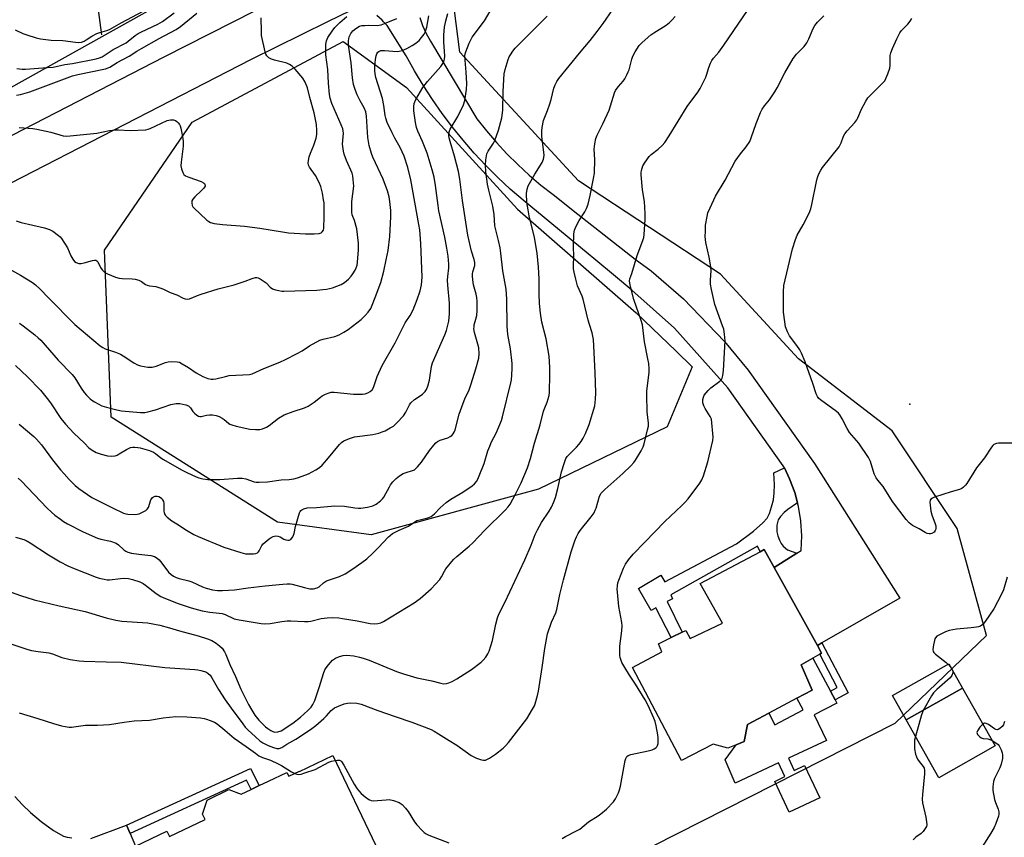
# Model space of a CAD drawing. Units: inches. Extents: x 1321763 to 1327763, y 529446 to 533447.
# Drawn here: x 1323230 to 1323609, y 531082 to 531397 of the extents above; entities that cross this region are included whole.
import ezdxf

# ---------------------------------------------------------------- set-up
doc = ezdxf.new("R2010")
doc.units = ezdxf.units.IN
doc.header["$MEASUREMENT"] = 0
for name, color, linetype in [('BLDG-Footprint', 5, 'Continuous'), ('CULTRL-Pad', 6, 'Continuous'), ('ELEV-Spot Elevation', 7, 'Continuous'), ('HYDRO-Single Line Stream', 4, 'Continuous'), ('NTRL-Trees', 3, 'Continuous'), ('TRANS-Driveway', 251, 'Continuous'), ('TRANS-Non Street Sidewalk', 7, 'Continuous'), ('TRANS-Road', 130, 'Continuous'), ('Undefined', 1, 'Continuous')]:
    doc.layers.add(name, color=color, linetype=linetype)

msp = doc.modelspace()

# ---------------------------------------------------------------- linework, layer by layer
at = {"layer": 'BLDG-Footprint'}
for points, elevation in [([(1323520.72, 531186.03), (1323537.39, 531155.98), (1323539, 531153.07), (1323538.3, 531152.67), (1323535.64, 531151.12), (1323531.16, 531148.52), (1323535.31, 531138.77), (1323529.48, 531135.65), (1323518.68, 531129.88), (1323510.52, 531125.52), (1323509.19, 531119), (1323506.05, 531117.75), (1323502.9, 531116.49), (1323497.28, 531117.94), (1323485.08, 531111.76), (1323466.16, 531147.47), (1323477.46, 531153.53), (1323476.2, 531156.61), (1323481.08, 531159), (1323485.3, 531161.07), (1323486.73, 531161.78), (1323488.38, 531158.69), (1323500.83, 531164.61), (1323492.24, 531179.9), (1323515.38, 531192.09), (1323516.91, 531192.9)], 483.38), ([(1323605.75, 531117.31), (1323584.11, 531105.1), (1323571.59, 531127.3), (1323593.23, 531139.51)], 494.45)]:
    msp.add_lwpolyline(points, close=True, dxfattribs=dict(at, elevation=elevation))
at = {"layer": 'BLDG-Footprint', "elevation": 483.34}
msp.add_lwpolyline([(1323274.84, 531078.76), (1323286.91, 531084.51), (1323287.92, 531082.4), (1323301.65, 531088.95), (1323300.62, 531091.11), (1323302.44, 531096.5), (1323310.83, 531100.5), (1323315.48, 531098.72), (1323319.35, 531100.57), (1323322.49, 531102.06), (1323326.07, 531103.77), (1323333.14, 531107.14), (1323333.85, 531105.65), (1323337.96, 531107.61), (1323338.02, 531107.5), (1323350.8, 531113.59), (1323367.31, 531078.96)], dxfattribs=at)
at = {"layer": 'CULTRL-Pad'}
for points in [[(1323536.15, 531129.31), (1323540.82, 531119.39), (1323526.28, 531112.55), (1323528.48, 531107.89), (1323532.45, 531109.76), (1323538.3, 531097.35), (1323526.55, 531091.81), (1323520.96, 531103.67), (1323524.83, 531105.49), (1323522.34, 531110.77), (1323505.76, 531102.96), (1323501.82, 531112), (1323506.05, 531117.75), (1323509.19, 531119), (1323510.52, 531125.52), (1323518.68, 531129.88), (1323521.04, 531125.47), (1323531.84, 531131.24), (1323529.48, 531135.65), (1323535.31, 531138.77), (1323531.16, 531148.52), (1323535.64, 531151.12), (1323542.39, 531138.43), (1323544.16, 531135.1), (1323544.85, 531133.8)], [(1323593.23, 531139.51), (1323571.59, 531127.3), (1323566.28, 531136.71), (1323587.92, 531148.91)]]:
    msp.add_lwpolyline(points, close=True, dxfattribs=at)
at = {"layer": 'ELEV-Spot Elevation'}
msp.add_point((1323572.98, 531248.88, 484.96), dxfattribs=at)
at = {"layer": 'HYDRO-Single Line Stream'}
msp.add_lwpolyline([(1323261.84, 531391.09), (1323258.49, 531415.87), (1323254.81, 531459.99), (1323252.5, 531497.03), (1323251.05, 531524.62), (1323247.39, 531539.51), (1323238.61, 531563.62), (1323227.49, 531590.82), (1323203.69, 531647.64)], dxfattribs=at)
at = {"layer": 'NTRL-Trees'}
msp.add_lwpolyline([(1323175.08, 530875.92), (1323250.38, 530852.97), (1323343.99, 530906.75), (1323417.38, 530982.36), (1323443.39, 531017.54), (1323455.62, 531069.55), (1323567.28, 531126.14), (1323602.47, 531159.8), (1323591.17, 531201.04), (1323566.17, 531238.54), (1323530.09, 531266.29), (1323500.07, 531298.86), (1323445.34, 531334.78), (1323399.74, 531384.37), (1323396.17, 531412.54)], dxfattribs=at)
msp.add_lwpolyline([(1323429.95, 531216.21), (1323365.54, 531198.53), (1323329.55, 531203.4), (1323265.51, 531243.82), (1323262.89, 531308.17), (1323296.63, 531357.43), (1323354.75, 531388.49), (1323379.22, 531370.69), (1323421.97, 531323.95), (1323467.57, 531284.04), (1323482.97, 531269.22), (1323489.11, 531263.2), (1323479.55, 531240.15)], close=True, dxfattribs=at)
msp.add_polyline3d([(1323199.67, 531983.5, 0), (1323324.67, 531966.84, 0), (1323485.13, 531940.95, 0), (1323491.33, 531933.5, 0), (1323508, 531908.5, 0), (1323524.67, 531858.5, 0), (1323503.83, 531716.84, 0), (1323495.5, 531658.5, 0), (1323495.5, 531612.67, 0), (1323491.33, 531562.67, 0), (1323487.17, 531508.5, 0), (1323458, 531491.84, 0), (1323428.83, 531462.67, 0), (1323287.17, 531404.34, 0), (1323070.5, 531283.5, 0)], dxfattribs=at)
at = {"layer": 'TRANS-Driveway'}
for points in [[(1323228.39, 531097.88), (1323231.29, 531094.65), (1323234.46, 531091.68), (1323238.57, 531088.18), (1323243.22, 531084.81), (1323247.18, 531082.55), (1323248.49, 531082.17), (1323250.32, 531081.93)], [(1323257.65, 531081.73), (1323271.37, 531086.78), (1323272.75, 531083.59), (1323274.84, 531078.76)]]:
    msp.add_lwpolyline(points, dxfattribs=at)
at = {"layer": 'TRANS-Non Street Sidewalk'}
for points in [[(1323529.71, 531210.9), (1323525.95, 531208.35), (1323524.53, 531207.15), (1323523.15, 531205.67), (1323522.26, 531204.38), (1323521.74, 531202.27), (1323521.71, 531199.73), (1323522.1, 531198.2), (1323522.76, 531196.48), (1323523.42, 531195.21), (1323524.15, 531194.25), (1323525.86, 531192.84), (1323529.46, 531191.51), (1323520.72, 531186.03), (1323516.91, 531192.9), (1323515.38, 531192.09), (1323514.29, 531194.16), (1323480.89, 531175.49), (1323481.64, 531173.97), (1323479.49, 531172.91), (1323485.3, 531161.07), (1323481.08, 531159), (1323475.15, 531170.48), (1323473.42, 531169.47), (1323468.47, 531177.96), (1323477.1, 531183), (1323478.59, 531180.44), (1323506.23, 531195.17), (1323512.75, 531199.97), (1323516.36, 531203.14), (1323517.98, 531205.02), (1323518.88, 531206.81), (1323519.76, 531209.39), (1323520.41, 531212.1), (1323520.78, 531214.74), (1323520.82, 531217.81), (1323520.61, 531222.45), (1323524.64, 531224.31), (1323526.66, 531220.18), (1323528.64, 531214.93)], [(1323537.39, 531155.98), (1323539.07, 531156.95), (1323549.24, 531137.81), (1323544.16, 531135.1), (1323542.39, 531138.43), (1323544.96, 531139.8), (1323538.3, 531152.67), (1323539, 531153.07)], [(1323272.75, 531083.59), (1323271.37, 531086.78), (1323319.16, 531108.64), (1323322.49, 531102.06), (1323319.35, 531100.57), (1323317.57, 531104.09)]]:
    msp.add_lwpolyline(points, close=True, dxfattribs=at)
at = {"layer": 'TRANS-Road'}
for points in [[(1323173.42, 531324.7), (1323285.86, 531382.55), (1323373.1, 531426.96), (1323454.09, 531469.05), (1323457.56, 531470.69), (1323477.35, 531481.67), (1323485.04, 531490.04), (1323492.93, 531463.82), (1323461.85, 531452.12), (1323433.09, 531438.02), (1323426.98, 531434.48), (1323386.06, 531414.34), (1323382.52, 531412.6), (1323372.9, 531407.87), (1323365.57, 531404.26), (1323361.67, 531402.34), (1323348.79, 531396), (1323319.07, 531381.37), (1323173.79, 531306.67)], [(1323384.27, 531397.69), (1323385.33, 531394.67), (1323386.63, 531391.74), (1323388.46, 531388.64), (1323406.22, 531358.68), (1323409.92, 531354.05), (1323412.28, 531351.32), (1323413.8, 531349.57), (1323417.84, 531345.24), (1323422.05, 531341.06), (1323426.42, 531337.05), (1323430.94, 531333.21), (1323435.6, 531329.55), (1323445.19, 531322.01), (1323467.26, 531304.68), (1323473.33, 531300.23), (1323485.79, 531289.37), (1323501.63, 531273.02), (1323510.76, 531261.93), (1323536.21, 531226.09), (1323569.09, 531174.15), (1323539.07, 531156.95), (1323537.39, 531155.98), (1323520.72, 531186.03), (1323529.46, 531191.51), (1323531.15, 531192.56), (1323531.35, 531198.17), (1323531.01, 531203.78), (1323530.99, 531203.96), (1323530.08, 531209.5), (1323529.71, 531210.9), (1323528.64, 531214.93), (1323526.66, 531220.18), (1323524.64, 531224.31), (1323524.24, 531225.12), (1323502.95, 531255.11), (1323482.38, 531278.07), (1323465.98, 531292.76), (1323459.65, 531298), (1323451.31, 531304.92), (1323449.12, 531306.71), (1323424.09, 531327.34), (1323419.15, 531331.64), (1323414.37, 531336.1), (1323409.74, 531340.73), (1323405.28, 531345.51), (1323400.98, 531350.45), (1323396.86, 531355.53), (1323392.92, 531360.76), (1323389.16, 531366.11), (1323385.59, 531371.6), (1323382.22, 531377.2), (1323379.04, 531382.92), (1323371.69, 531394.68), (1323370.37, 531396.06), (1323369.83, 531396.63), (1323367.81, 531398.42)]]:
    msp.add_lwpolyline(points, dxfattribs=at)
at = {"layer": 'Undefined'}
for points, elevation in [([(1323218.41, 531159.47), (1323233.44, 531154.46), (1323234.86, 531154.11), (1323237.41, 531153.65), (1323240.49, 531153.32), (1323241.54, 531153.14), (1323242.9, 531152.73), (1323246.54, 531151.37), (1323249.66, 531150.61), (1323253.11, 531150.09), (1323255, 531149.9), (1323263.58, 531149.72), (1323269.38, 531149.5), (1323286.19, 531147.48), (1323297.69, 531146.73), (1323298.86, 531146.61), (1323300, 531146.4), (1323301.39, 531146.01), (1323302.17, 531145.69), (1323302.83, 531145.26), (1323303.54, 531144.52), (1323304.18, 531143.56), (1323306.78, 531139.02), (1323309.35, 531135.08), (1323311.66, 531131.83), (1323316.11, 531125.82), (1323317.12, 531124.57), (1323318.07, 531123.56), (1323320.98, 531120.85), (1323322.77, 531119.34), (1323323.89, 531118.52), (1323324.88, 531117.94), (1323325.9, 531117.47), (1323328.02, 531116.72), (1323329.31, 531116.37), (1323330.18, 531116.34), (1323331.16, 531116.76), (1323333.08, 531117.97), (1323336.59, 531119.88), (1323342.28, 531123.66), (1323344.26, 531125.15), (1323347.38, 531127.89), (1323348.44, 531128.91), (1323350.21, 531130.93), (1323350.8, 531131.47), (1323351.46, 531131.94), (1323352.99, 531132.68), (1323355.14, 531133.46), (1323356.51, 531133.84), (1323357.66, 531133.94), (1323360.01, 531133.8), (1323361.69, 531133.4), (1323368.12, 531130.95), (1323374.86, 531128.59), (1323381.19, 531126.5), (1323388.61, 531123.63), (1323389.87, 531123), (1323391.55, 531122.01), (1323395.58, 531119.37), (1323398.57, 531117.55), (1323404.05, 531113.61), (1323406.12, 531112.63), (1323407.99, 531111.92), (1323408.79, 531111.8), (1323409.59, 531111.88), (1323410.36, 531112.16), (1323411.09, 531112.55), (1323413.44, 531114.12), (1323416.39, 531116.49), (1323417.46, 531117.46), (1323418.42, 531118.6), (1323425.47, 531127.8), (1323427.71, 531131.48), (1323428.4, 531132.77), (1323428.73, 531133.58), (1323429.64, 531136.72), (1323430.03, 531138.46), (1323431.43, 531147.55), (1323432.44, 531154.88), (1323433.52, 531160.44), (1323434.96, 531164.96), (1323436.62, 531168.61), (1323437.08, 531169.87), (1323438.26, 531175.55), (1323439.63, 531181.24), (1323442.6, 531192.08), (1323443.98, 531196.2), (1323444.6, 531197.81), (1323445.29, 531199.07), (1323446.09, 531200.28), (1323450.27, 531205.44), (1323451.38, 531207.06), (1323451.87, 531208.03), (1323452.17, 531208.83), (1323453.46, 531213.46), (1323454.09, 531214.6), (1323455.54, 531216.06), (1323462.52, 531222.16), (1323465.56, 531225.17), (1323466.69, 531226.42), (1323467.38, 531227.31), (1323469.47, 531230.84), (1323470.25, 531232.39), (1323470.65, 531233.64), (1323472.02, 531238.95), (1323472.29, 531240.38), (1323472.35, 531241.53), (1323471.78, 531245.91), (1323471.64, 531252.33), (1323471.76, 531254.05), (1323472.64, 531261.05), (1323472.62, 531262.49), (1323472.44, 531264.55), (1323472.15, 531266.31), (1323470.84, 531272.83), (1323470.02, 531279.38), (1323469.5, 531281.1), (1323466.66, 531289.1), (1323465.34, 531294.61), (1323465.09, 531296.33), (1323465.2, 531297.12), (1323465.96, 531299.18), (1323467.98, 531306.13), (1323470.22, 531311.89), (1323470.55, 531313.01), (1323470.74, 531314.16), (1323471.12, 531319.91), (1323471.11, 531322.22), (1323470.78, 531326.82), (1323470.01, 531331.33), (1323469.49, 531337.13), (1323469.52, 531338), (1323469.65, 531338.86), (1323470.13, 531340.55), (1323471, 531342.04), (1323472.54, 531344.14), (1323473.37, 531344.92), (1323476.08, 531347.08), (1323477.63, 531348.49), (1323478.58, 531349.64), (1323480.3, 531352.09), (1323487.26, 531363.46), (1323491.28, 531368.92), (1323492.22, 531370.37), (1323494.4, 531374.74), (1323494.69, 531375.52), (1323495.53, 531378.43), (1323496.22, 531380.07), (1323496.77, 531381.12), (1323497.43, 531382.02), (1323499.42, 531384.41), (1323501.34, 531387.02), (1323512.36, 531403.18)], 480), ([(1323230.09, 531241.15), (1323235.72, 531236.38), (1323236.73, 531235.34), (1323238.65, 531233.16), (1323242.93, 531227.5), (1323246.03, 531223.59), (1323247.34, 531222.02), (1323249.33, 531219.86), (1323251.6, 531217.58), (1323252.97, 531216.37), (1323258.06, 531212.91), (1323265.94, 531208.96), (1323270.28, 531206.97), (1323271.12, 531206.68), (1323271.9, 531206.52), (1323274.29, 531206.43), (1323275.48, 531206.49), (1323276.31, 531206.67), (1323277.32, 531207.12), (1323278.76, 531207.96), (1323279.38, 531208.47), (1323279.82, 531209.11), (1323280.81, 531211.99), (1323281.37, 531212.92), (1323281.76, 531213.2), (1323282.46, 531213.4), (1323283.22, 531213.42), (1323283.87, 531213.29), (1323284.5, 531212.92), (1323284.92, 531212.54), (1323285.27, 531212.1), (1323285.58, 531211.45), (1323285.7, 531210.6), (1323285.74, 531207.67), (1323285.85, 531207.14), (1323286.14, 531206.43), (1323286.41, 531206), (1323287, 531205.39), (1323288.88, 531204), (1323291.46, 531202.48), (1323293.88, 531200.74), (1323295.07, 531199.99), (1323297.26, 531198.72), (1323298.94, 531197.9), (1323308.9, 531193.85), (1323315.42, 531191.75), (1323317.15, 531191.31), (1323318.57, 531191.23), (1323320.29, 531191.28), (1323321.11, 531191.39), (1323321.8, 531191.67), (1323322.16, 531191.97), (1323322.47, 531192.37), (1323323.51, 531194.41), (1323324.04, 531195.1), (1323326.31, 531197.05), (1323327.04, 531197.56), (1323327.81, 531197.93), (1323328.88, 531198.13), (1323329.68, 531198.09), (1323330.56, 531197.77), (1323331.92, 531196.95), (1323332.68, 531196.69), (1323333.46, 531196.57), (1323333.96, 531196.57), (1323334.61, 531196.81), (1323334.95, 531197.16), (1323335.39, 531197.8), (1323335.94, 531199.04), (1323336.45, 531201.81), (1323337.92, 531207), (1323338.18, 531207.5), (1323338.51, 531207.92), (1323338.91, 531208.24), (1323339.62, 531208.59), (1323340.98, 531208.9), (1323344.47, 531209.14), (1323351.54, 531209.78), (1323355.25, 531209.59), (1323359.32, 531208.91), (1323360.73, 531208.81), (1323361.59, 531208.84), (1323364.17, 531209.23), (1323366.17, 531209.77), (1323367.47, 531210.42), (1323369.12, 531211.6), (1323369.97, 531212.37), (1323370.47, 531213.05), (1323372.62, 531217.08), (1323373.08, 531217.81), (1323373.96, 531218.95), (1323375.14, 531220.22), (1323376.49, 531221.28), (1323377.94, 531222.19), (1323379.02, 531222.62), (1323381.54, 531223.34), (1323382.22, 531223.65), (1323382.63, 531223.94), (1323383.44, 531224.76), (1323384.93, 531226.59), (1323388.08, 531231.05), (1323389.68, 531233.12), (1323390.45, 531233.98), (1323391.11, 531234.51), (1323392.1, 531235.03), (1323395.06, 531235.97), (1323396.05, 531236.38), (1323396.67, 531236.8), (1323397.18, 531237.42), (1323397.58, 531238.13), (1323397.88, 531238.95), (1323399.49, 531245.04), (1323400.93, 531249.2), (1323401.61, 531250.96), (1323403.25, 531254.44), (1323404.13, 531256.63), (1323405.9, 531262.52), (1323406.99, 531266.55), (1323407.11, 531268.26), (1323406.99, 531270.52), (1323406.67, 531271.95), (1323405.38, 531276.48), (1323405.15, 531277.88), (1323405.17, 531278.67), (1323405.29, 531279.46), (1323405.9, 531281.55), (1323406.22, 531282.96), (1323406.41, 531284.97), (1323406.39, 531288.44), (1323406.29, 531289.87), (1323406.01, 531291.25), (1323405.03, 531294.82), (1323404.68, 531296.77), (1323404.54, 531298.17), (1323404.57, 531299.01), (1323404.72, 531299.85), (1323405.44, 531302.3), (1323405.49, 531303.39), (1323405.24, 531304.49), (1323404.14, 531307.8), (1323402.73, 531313.93), (1323400.72, 531327.3), (1323399.71, 531335.51), (1323399.2, 531338.41), (1323397.65, 531344.27), (1323395.93, 531349.98), (1323395.59, 531351.38), (1323395.47, 531352.23), (1323395.61, 531353.64), (1323395.95, 531354.72), (1323398.95, 531359.56), (1323401.11, 531364.06), (1323401.66, 531365.7), (1323402.3, 531370.01), (1323402.44, 531372.34), (1323402.2, 531376.69), (1323401.7, 531381.31), (1323401.69, 531382.85), (1323401.82, 531383.68), (1323402.06, 531384.5), (1323403.27, 531387.77), (1323404.48, 531390.11), (1323409.25, 531396.47), (1323412.71, 531402.26)], 472), ([(1323225.22, 531177.18), (1323230.6, 531175.19), (1323235.86, 531173.59), (1323245.49, 531171.19), (1323255.46, 531169.03), (1323263.55, 531166.59), (1323267.24, 531165.7), (1323269.6, 531165.36), (1323279.43, 531164.65), (1323284.2, 531163.81), (1323287.93, 531162.79), (1323291.83, 531161.56), (1323298.91, 531159.73), (1323302.55, 531158.53), (1323304.17, 531157.88), (1323305.88, 531156.92), (1323307.2, 531155.91), (1323308.18, 531154.95), (1323309.15, 531153.54), (1323309.65, 531152.49), (1323311.2, 531148.68), (1323313.31, 531144.04), (1323315.39, 531139.13), (1323318.31, 531133.29), (1323319.58, 531131.08), (1323320.83, 531129.13), (1323322.33, 531127.19), (1323324.83, 531124.7), (1323325.76, 531124.02), (1323327, 531123.29), (1323327.76, 531122.91), (1323328.53, 531122.66), (1323329.62, 531122.7), (1323330.95, 531123.09), (1323335.45, 531126.06), (1323338.43, 531128.34), (1323341.2, 531130.96), (1323342.42, 531132.22), (1323343.16, 531133.32), (1323343.84, 531134.83), (1323345.62, 531140.13), (1323347.17, 531145.21), (1323347.74, 531146.58), (1323348.28, 531147.43), (1323349.14, 531148.58), (1323350.71, 531150.27), (1323351.84, 531151.12), (1323353.43, 531151.78), (1323354.81, 531152.16), (1323356.24, 531152.23), (1323358.86, 531151.98), (1323361.12, 531151.49), (1323362.48, 531151.09), (1323364.81, 531150.27), (1323375.3, 531146.03), (1323378.06, 531145.05), (1323383.2, 531143.53), (1323388.96, 531142.36), (1323392.35, 531141.43), (1323393.48, 531141.25), (1323394.63, 531141.32), (1323395.45, 531141.55), (1323396.77, 531142.15), (1323398.58, 531143.11), (1323404.19, 531146.8), (1323407.88, 531149.61), (1323408.74, 531150.38), (1323409.67, 531151.5), (1323410.47, 531152.72), (1323410.94, 531153.77), (1323412.26, 531157.87), (1323413.57, 531164.15), (1323414.22, 531166.65), (1323414.72, 531167.99), (1323417.09, 531172.51), (1323424.75, 531188.98), (1323427.15, 531194.63), (1323428.75, 531198.68), (1323429.61, 531200.52), (1323431.1, 531203.34), (1323434.13, 531207.67), (1323434.94, 531209.19), (1323435.92, 531211.27), (1323436.49, 531212.95), (1323437.45, 531216.4), (1323438.86, 531222.82), (1323439.86, 531226.03), (1323440.54, 531227.89), (1323441, 531228.7), (1323441.5, 531229.3), (1323444.58, 531232.27), (1323445.58, 531233.33), (1323446.47, 531234.51), (1323447.23, 531235.74), (1323448.06, 531237.55), (1323449.46, 531241.01), (1323451.62, 531248.26), (1323451.95, 531250.73), (1323452.02, 531253.28), (1323451.84, 531261.1), (1323451.15, 531273.75), (1323450.61, 531276.36), (1323449.58, 531279.59), (1323449.12, 531281.26), (1323447.24, 531289.27), (1323446.85, 531290.39), (1323445.05, 531294.44), (1323444.33, 531296.95), (1323443.68, 531299.68), (1323443.5, 531300.99), (1323443.44, 531302.33), (1323443.55, 531305.56), (1323443.52, 531309.73), (1323443.66, 531314.43), (1323443.85, 531315.86), (1323444.36, 531317.14), (1323445.71, 531319.62), (1323447.83, 531322.86), (1323448.52, 531324.16), (1323449.06, 531325.82), (1323449.95, 531329.19), (1323451.23, 531335.68), (1323451.57, 531337.74), (1323451.71, 531343.07), (1323451.43, 531346.99), (1323451.64, 531349.05), (1323452.02, 531351.08), (1323452.53, 531352.42), (1323454.74, 531356.81), (1323457.18, 531362.09), (1323459.28, 531368.76), (1323459.65, 531369.54), (1323460.24, 531370.51), (1323460.76, 531371.2), (1323462.53, 531373.16), (1323463.17, 531374.13), (1323464.03, 531375.68), (1323464.55, 531376.73), (1323464.85, 531377.54), (1323465.91, 531381.69), (1323466.27, 531382.77), (1323467.22, 531384.51), (1323468.77, 531386.9), (1323469.95, 531388.13), (1323473.19, 531390.97), (1323474.39, 531391.8), (1323479.14, 531394.75), (1323480.48, 531395.81), (1323481.52, 531396.77), (1323482.64, 531398.14)], 478), ([(1323228.46, 531392.89), (1323231.43, 531391.59), (1323233.05, 531390.98), (1323236.58, 531389.85), (1323238.28, 531389.48), (1323242.43, 531389.01), (1323246.9, 531388.82), (1323251.74, 531388.16), (1323252.92, 531388.1), (1323254.02, 531388.26), (1323255.08, 531388.61), (1323255.82, 531389.04), (1323257.97, 531390.55), (1323260.01, 531391.57), (1323261.08, 531391.94), (1323263.84, 531392.68), (1323264.89, 531393.09), (1323269.3, 531395.67), (1323277.76, 531400.1)], 456), ([(1323228.6, 531197.67), (1323231.79, 531196.78), (1323232.79, 531196.39), (1323234.27, 531195.52), (1323241.37, 531190.92), (1323245.88, 531188.15), (1323248.76, 531186.65), (1323251.18, 531185.56), (1323259.7, 531182.23), (1323260.82, 531181.9), (1323262.8, 531181.47), (1323263.94, 531181.31), (1323264.79, 531181.3), (1323269.02, 531181.8), (1323270.74, 531181.9), (1323272.2, 531181.76), (1323273.64, 531181.42), (1323276.45, 531180.44), (1323277.77, 531179.83), (1323278.66, 531179.23), (1323282.84, 531175.95), (1323284.64, 531174.83), (1323286.44, 531174.01), (1323291.31, 531172.11), (1323296.29, 531170.42), (1323300.55, 531169.26), (1323303.49, 531168.81), (1323307.1, 531168.48), (1323308.21, 531168.25), (1323309.32, 531167.85), (1323312.85, 531166.28), (1323314.8, 531165.81), (1323323.28, 531164.39), (1323324.68, 531164.29), (1323326.66, 531164.45), (1323331.17, 531165.2), (1323333.21, 531165.44), (1323334.65, 531165.44), (1323339.86, 531165.16), (1323341.3, 531165.17), (1323342.38, 531165.35), (1323346.33, 531166.42), (1323348.58, 531166.67), (1323350.56, 531166.72), (1323353.1, 531166.59), (1323354.55, 531166.42), (1323360.13, 531165.46), (1323365.15, 531164.45), (1323366.91, 531164.33), (1323368.08, 531164.4), (1323369.35, 531164.75), (1323370.34, 531165.23), (1323382.08, 531172.39), (1323384.44, 531174.06), (1323388.69, 531177.83), (1323392.04, 531181.44), (1323392.67, 531182.39), (1323393.81, 531184.64), (1323394.36, 531185.53), (1323397.33, 531189.03), (1323398.6, 531190.26), (1323403.26, 531194.16), (1323404.66, 531195.45), (1323409.35, 531200.39), (1323417.13, 531208.05), (1323418.3, 531209.33), (1323419.06, 531210.4), (1323421.14, 531214.2), (1323423.36, 531218.63), (1323425.79, 531224.33), (1323426.9, 531227.93), (1323428.51, 531233.89), (1323430.6, 531240.95), (1323431.92, 531246.17), (1323432.41, 531247.51), (1323433.36, 531249.58), (1323433.76, 531250.9), (1323434.05, 531252.26), (1323434.18, 531253.38), (1323434.38, 531260.34), (1323434.39, 531263.02), (1323434.13, 531267.34), (1323432.97, 531274), (1323431.34, 531280.41), (1323430.76, 531283.85), (1323430.32, 531287.62), (1323430.22, 531291.38), (1323430.21, 531297.1), (1323429.95, 531301.63), (1323429.47, 531307.05), (1323428.41, 531313.05), (1323426.45, 531321.34), (1323425.99, 531323.64), (1323425.56, 531326.52), (1323425.38, 531329.99), (1323425.59, 531331.56), (1323426.08, 531332.9), (1323428.56, 531337.36), (1323431.39, 531341.9), (1323431.97, 531343.17), (1323432.1, 531343.86), (1323432.12, 531344.71), (1323431.34, 531351.99), (1323431.25, 531353.92), (1323431.36, 531355.36), (1323431.97, 531358.1), (1323433.48, 531361.95), (1323434.34, 531364.48), (1323434.85, 531366.18), (1323435.96, 531370.47), (1323436.43, 531371.83), (1323437.05, 531373), (1323437.88, 531374.16), (1323445.73, 531383.98), (1323449.83, 531388.86), (1323452.63, 531392.34), (1323454.9, 531395.42), (1323458.61, 531400.74)], 476), ([(1323228.63, 531263.8), (1323233.21, 531259.42), (1323238.23, 531254.2), (1323240.89, 531251), (1323242.12, 531249.35), (1323246.16, 531243.3), (1323247.84, 531241.12), (1323251.13, 531237.73), (1323255.18, 531233.87), (1323256.91, 531232.04), (1323258.11, 531231.11), (1323259.7, 531230.32), (1323261.62, 531229.63), (1323264.1, 531228.97), (1323265.52, 531228.87), (1323266.96, 531229.03), (1323267.78, 531229.29), (1323268.55, 531229.7), (1323271.32, 531231.47), (1323272.93, 531232.2), (1323273.78, 531232.34), (1323274.64, 531232.35), (1323275.8, 531232.25), (1323276.64, 531232.08), (1323280.19, 531231), (1323281.72, 531230.4), (1323282.53, 531229.9), (1323284.65, 531228.18), (1323285.61, 531227.52), (1323292.57, 531223.63), (1323294.67, 531222.55), (1323298.18, 531220.88), (1323299.29, 531220.47), (1323300.71, 531220.12), (1323302.72, 531219.88), (1323307.34, 531219.85), (1323314.12, 531220.36), (1323315.85, 531220.4), (1323317.35, 531220.13), (1323320.53, 531219.02), (1323321.36, 531218.9), (1323322.49, 531218.87), (1323325.62, 531218.99), (1323330.92, 531219.68), (1323334.04, 531219.87), (1323335.77, 531220.13), (1323337.19, 531220.45), (1323339.07, 531221.09), (1323341.44, 531222.04), (1323344.23, 531223.53), (1323345.67, 531224.45), (1323346.73, 531225.44), (1323348.52, 531227.38), (1323353.35, 531233.28), (1323354.15, 531234.07), (1323355.06, 531234.72), (1323357.22, 531235.64), (1323359.19, 531236.25), (1323366.27, 531237.21), (1323368.5, 531237.75), (1323369.85, 531238.19), (1323370.9, 531238.65), (1323372.95, 531239.7), (1323374.18, 531240.43), (1323375.48, 531241.63), (1323377.96, 531244.43), (1323378.86, 531245.85), (1323380.3, 531248.61), (1323380.87, 531249.43), (1323382.29, 531250.7), (1323384.48, 531252.08), (1323385.36, 531252.75), (1323386.32, 531253.72), (1323386.86, 531254.57), (1323387.36, 531255.85), (1323387.97, 531258.04), (1323388.85, 531263.42), (1323389.2, 531264.78), (1323393.93, 531275.61), (1323394.55, 531277.21), (1323395.42, 531280.84), (1323395.69, 531283.67), (1323395.78, 531285.68), (1323395.74, 531287.75), (1323395.08, 531294.62), (1323394.98, 531296.63), (1323395.03, 531297.96), (1323395.43, 531301.33), (1323395.44, 531302.74), (1323395.22, 531305.82), (1323394.76, 531308.88), (1323393.94, 531313.16), (1323391.65, 531323.33), (1323391.33, 531325.36), (1323390.37, 531333.05), (1323389.78, 531336.29), (1323389.06, 531339.02), (1323387.08, 531345.48), (1323385.3, 531350.03), (1323383.53, 531353.92), (1323383.03, 531355.39), (1323382.65, 531357.31), (1323382.04, 531361.79), (1323381.96, 531363.46), (1323382.09, 531364.54), (1323382.79, 531366.14), (1323385.45, 531370.77), (1323387.31, 531373.06), (1323392.37, 531378.85), (1323393.19, 531379.93), (1323393.58, 531380.63), (1323393.87, 531381.65), (1323393.94, 531382.76), (1323393.56, 531388.39), (1323393.56, 531390.99), (1323393.87, 531394.03), (1323394.3, 531396.38), (1323395.03, 531399.22)], 470), ([(1323228.96, 531319.45), (1323230.78, 531318.84), (1323239.77, 531316.8), (1323241.73, 531316.09), (1323243.04, 531315.41), (1323245.15, 531313.84), (1323245.79, 531313.24), (1323246.33, 531312.59), (1323248.66, 531309.01), (1323249.99, 531305.97), (1323250.69, 531304.68), (1323251.39, 531303.8), (1323252.06, 531303.37), (1323253.07, 531303.03), (1323253.91, 531303.03), (1323255.06, 531303.29), (1323258.25, 531304.21), (1323259.08, 531304.32), (1323259.58, 531304.25), (1323260, 531304.03), (1323260.32, 531303.67), (1323261.38, 531301.46), (1323262.02, 531300.51), (1323263.06, 531299.53), (1323264.08, 531298.98), (1323267.11, 531297.8), (1323268.51, 531297.39), (1323269.69, 531297.28), (1323273.58, 531297.17), (1323274.72, 531296.97), (1323276.12, 531296.59), (1323277.14, 531296.13), (1323278.7, 531294.99), (1323279.38, 531294.62), (1323280.29, 531294.36), (1323282.63, 531294.13), (1323284.59, 531293.57), (1323285.65, 531293.11), (1323288.2, 531291.79), (1323290.71, 531290.89), (1323293.23, 531289.67), (1323294, 531289.4), (1323294.91, 531289.31), (1323295.69, 531289.47), (1323298.69, 531290.73), (1323300.11, 531291.23), (1323306.69, 531293.27), (1323312.86, 531294.82), (1323317.06, 531296.22), (1323319.72, 531297.29), (1323321.01, 531297.63), (1323321.51, 531297.63), (1323322.03, 531297.5), (1323322.79, 531297.14), (1323324.03, 531296.38), (1323325.2, 531295.52), (1323326.71, 531293.93), (1323327.65, 531293.29), (1323328.68, 531292.91), (1323330.03, 531292.59), (1323331.13, 531292.39), (1323332, 531292.33), (1323344.71, 531292.8), (1323346.95, 531292.94), (1323348.33, 531293.12), (1323350.75, 531293.7), (1323354, 531294.98), (1323355.27, 531295.66), (1323356.82, 531296.95), (1323357.89, 531298.12), (1323358.53, 531298.98), (1323359.41, 531300.38), (1323359.84, 531301.36), (1323360.12, 531302.39), (1323360.31, 531303.47), (1323360.66, 531308.29), (1323360.67, 531310.88), (1323360, 531316.32), (1323359.16, 531319.5), (1323358.32, 531321.73), (1323358.12, 531322.81), (1323358.07, 531324.81), (1323358.12, 531326.82), (1323358.85, 531332.77), (1323358.69, 531335.33), (1323358.51, 531336.74), (1323358.22, 531337.82), (1323356.08, 531342.68), (1323355.18, 531345.1), (1323354.88, 531346.2), (1323354.59, 531349), (1323354.86, 531353.16), (1323354.81, 531354), (1323354.63, 531354.83), (1323354.06, 531356.39), (1323350.47, 531364.58), (1323349.77, 531366.67), (1323349.55, 531368.11), (1323349.15, 531372.47), (1323348.84, 531377.69), (1323348.15, 531383.35), (1323348.07, 531385.65), (1323348.11, 531387.37), (1323348.41, 531388.73), (1323348.94, 531390.03), (1323350.52, 531392.49), (1323351.6, 531393.88), (1323353.5, 531395.78), (1323356.15, 531398.04)], 464), ([(1323228.97, 531367.82), (1323230.6, 531368.1), (1323234.2, 531369.13), (1323250.58, 531375.25), (1323252.69, 531375.77), (1323263.25, 531377.97), (1323264.36, 531378.29), (1323265, 531378.57), (1323267.83, 531380.33), (1323272.35, 531382.77), (1323275.37, 531384.74), (1323277.1, 531385.76), (1323284, 531389.63), (1323290.5, 531393.04), (1323292.15, 531394.2), (1323298.47, 531399.41)], 460), ([(1323229.19, 531378.13), (1323231.23, 531377.8), (1323232.51, 531377.76), (1323240.9, 531378.39), (1323243.16, 531378.63), (1323247.58, 531379.55), (1323250.59, 531380.05), (1323259.67, 531381.79), (1323261.03, 531382.18), (1323261.96, 531382.62), (1323266.29, 531385.4), (1323271.2, 531387.99), (1323272.08, 531388.61), (1323274.72, 531390.75), (1323275.9, 531391.54), (1323277.21, 531392.22), (1323283.42, 531395.11), (1323285.19, 531396.16), (1323289.75, 531399.55)], 458), ([(1323229.7, 531220.37), (1323230.77, 531219.36), (1323240.9, 531208.86), (1323242.51, 531207.31), (1323243.83, 531206.17), (1323245.95, 531204.56), (1323247.17, 531203.72), (1323248.68, 531202.82), (1323254.67, 531199.75), (1323260.21, 531197.32), (1323261.56, 531196.86), (1323265.19, 531196.11), (1323267.34, 531195.32), (1323268.28, 531194.7), (1323270.4, 531192.76), (1323271.09, 531192.28), (1323271.85, 531191.92), (1323273.25, 531191.57), (1323276.14, 531191.1), (1323280.78, 531190.59), (1323282.16, 531190.2), (1323283.13, 531189.65), (1323283.92, 531188.92), (1323285, 531187.67), (1323287.58, 531184.22), (1323288.57, 531183.27), (1323289.49, 531182.65), (1323290.56, 531182.13), (1323291.68, 531181.71), (1323295.32, 531180.83), (1323296.56, 531180.43), (1323300.7, 531178.57), (1323302.03, 531178.07), (1323304.44, 531177.41), (1323306.36, 531177.14), (1323308.37, 531177.15), (1323313.01, 531177.41), (1323318.27, 531178.17), (1323324.77, 531178.94), (1323331.59, 531179.6), (1323333.25, 531179.68), (1323334.35, 531179.67), (1323335.19, 531179.55), (1323339.97, 531178.28), (1323341.94, 531177.84), (1323342.5, 531177.79), (1323343.37, 531177.84), (1323344.77, 531178.18), (1323345.49, 531178.6), (1323347.21, 531180.11), (1323348.39, 531180.89), (1323349.47, 531181.31), (1323353.39, 531182.51), (1323355.51, 531183.54), (1323358.52, 531185.47), (1323361.99, 531187.92), (1323363.86, 531189.33), (1323366.23, 531191.49), (1323368.32, 531193.52), (1323372.22, 531197.78), (1323372.85, 531198.37), (1323373.77, 531199.05), (1323374.76, 531199.62), (1323376.32, 531200.36), (1323379.99, 531201.89), (1323382.37, 531203.6), (1323383.18, 531204.06), (1323384.26, 531204.4), (1323387.35, 531205.1), (1323388.64, 531205.62), (1323389.9, 531206.62), (1323392.11, 531209), (1323394.44, 531211), (1323396.27, 531212.25), (1323400.86, 531214.96), (1323404.47, 531217.41), (1323405.34, 531218.16), (1323406.07, 531219.07), (1323406.62, 531220.02), (1323407.2, 531221.24), (1323409.12, 531226.06), (1323410.54, 531230.86), (1323411.21, 531232.75), (1323411.89, 531234.31), (1323413.72, 531237.76), (1323415.71, 531242.57), (1323416.11, 531243.97), (1323419.32, 531257.12), (1323419.54, 531258.27), (1323419.72, 531260.04), (1323419.91, 531262.69), (1323419.84, 531264.47), (1323419.18, 531270.12), (1323418.24, 531275.71), (1323417.95, 531278.88), (1323417.86, 531289.29), (1323417.59, 531293.17), (1323416.72, 531297.38), (1323416.24, 531300.24), (1323415.5, 531307.02), (1323415.19, 531309.04), (1323414.61, 531311.83), (1323413.2, 531317.54), (1323412.89, 531321.83), (1323412.45, 531325.02), (1323410.89, 531331.27), (1323410.4, 531333.6), (1323409.73, 531338.34), (1323409.59, 531340.9), (1323409.7, 531342.91), (1323410.16, 531345.22), (1323410.64, 531346.24), (1323412.69, 531349.35), (1323413.21, 531350.37), (1323414.57, 531354.38), (1323415.86, 531359.12), (1323416.3, 531362.07), (1323416.35, 531369.17), (1323416.78, 531375.98), (1323417.1, 531377.7), (1323418.33, 531381.54), (1323418.76, 531382.6), (1323419.18, 531383.36), (1323420.15, 531384.8), (1323421.07, 531385.93), (1323433.35, 531398.23)], 474), ([(1323230.22, 531280), (1323231.64, 531279), (1323236.05, 531275.55), (1323237.35, 531274.44), (1323238.36, 531273.44), (1323245.07, 531265.82), (1323250.45, 531260.34), (1323251.51, 531258.94), (1323253.98, 531255.06), (1323255.12, 531253.41), (1323256.01, 531252.3), (1323257.43, 531250.91), (1323258.09, 531250.37), (1323259.07, 531249.73), (1323261.93, 531248.23), (1323263.63, 531247.7), (1323267.69, 531246.64), (1323269.46, 531246.36), (1323276.8, 531245.65), (1323278.42, 531245.66), (1323279.59, 531245.9), (1323282.48, 531246.72), (1323288.47, 531248.79), (1323290.47, 531249.18), (1323291.9, 531249.15), (1323294.17, 531248.66), (1323295.2, 531248.23), (1323295.98, 531247.5), (1323296.98, 531246.09), (1323297.55, 531245.43), (1323298.4, 531244.67), (1323299.08, 531244.25), (1323299.57, 531244.14), (1323300.07, 531244.17), (1323302.2, 531244.63), (1323303.31, 531244.74), (1323304.55, 531244.7), (1323305.96, 531244.47), (1323307.01, 531244.12), (1323308.25, 531243.49), (1323308.93, 531243.01), (1323310.61, 531241.51), (1323311.1, 531241.19), (1323311.9, 531240.86), (1323313.61, 531240.39), (1323318.81, 531239.29), (1323321.05, 531239.09), (1323322.73, 531239.08), (1323323.79, 531239.32), (1323325.29, 531239.99), (1323326.27, 531240.66), (1323329.95, 531243.48), (1323332.13, 531244.76), (1323335.55, 531246.07), (1323339.95, 531247.51), (1323341.27, 531248.09), (1323343.68, 531249.59), (1323346.05, 531251.54), (1323346.75, 531252.02), (1323348.05, 531252.72), (1323349.39, 531253.29), (1323350.22, 531253.47), (1323351.36, 531253.49), (1323358.8, 531252.75), (1323362.19, 531252.72), (1323363.29, 531252.89), (1323364.3, 531253.27), (1323365.25, 531253.78), (1323365.97, 531254.43), (1323366.47, 531255.33), (1323367.92, 531259.52), (1323369.77, 531263.75), (1323374.81, 531272.51), (1323377.74, 531278.44), (1323378.72, 531280.17), (1323380.58, 531283.03), (1323381.68, 531285.24), (1323383.25, 531289.15), (1323384.46, 531292.5), (1323384.89, 531294.83), (1323385.19, 531297.76), (1323384.64, 531310.71), (1323384.25, 531316.02), (1323383.96, 531317.96), (1323380.79, 531335.27), (1323379.72, 531339.99), (1323378.3, 531344.35), (1323376.73, 531347.66), (1323374.69, 531351.24), (1323373.67, 531353.27), (1323371.79, 531357.23), (1323371.17, 531358.92), (1323370.95, 531360.03), (1323370.42, 531363.78), (1323369.88, 531366.52), (1323367.41, 531374.65), (1323367.11, 531376.07), (1323367.01, 531377.23), (1323367.03, 531378.98), (1323367.22, 531381.51), (1323367.47, 531382.92), (1323367.77, 531383.73), (1323368.16, 531384.3), (1323368.55, 531384.64), (1323369.27, 531384.96), (1323369.83, 531385.05), (1323370.71, 531385.05), (1323375.6, 531384.61), (1323376.41, 531384.68), (1323377.49, 531384.98), (1323379.33, 531385.77), (1323381.37, 531386.92), (1323382.81, 531387.87), (1323384.01, 531388.9), (1323384.94, 531389.94), (1323385.94, 531391.26), (1323386.35, 531392), (1323386.66, 531392.82), (1323386.96, 531393.94), (1323387.79, 531398.34)], 468), ([(1323439.16, 531081.74), (1323440.42, 531082.51), (1323444.65, 531084.59), (1323445.91, 531085.3), (1323449.3, 531088.07), (1323452.91, 531090.41), (1323454.01, 531091.21), (1323456.15, 531093.04), (1323458.82, 531095.74), (1323459.65, 531096.93), (1323460.85, 531099.31), (1323461.23, 531100.41), (1323461.55, 531101.83), (1323463.39, 531111.68), (1323463.62, 531112.52), (1323463.99, 531113.19), (1323464.48, 531113.61), (1323465.53, 531114.02), (1323472.27, 531115.4), (1323473.7, 531115.8), (1323474.48, 531116.17), (1323475.19, 531116.64), (1323475.58, 531117.01), (1323475.84, 531117.44), (1323476.03, 531118.19), (1323476.11, 531119.29), (1323476.09, 531120.42), (1323475.96, 531121.57), (1323475.35, 531125.09), (1323474.9, 531126.7), (1323474.37, 531128.04), (1323472.21, 531132.84), (1323471.09, 531135.04), (1323467.37, 531141.1), (1323465.06, 531144.53), (1323463.2, 531147.5), (1323462.13, 531149.48), (1323461.5, 531151.3), (1323461.34, 531152.11), (1323461.29, 531152.94), (1323461.33, 531155.74), (1323462.09, 531161.59), (1323462.17, 531163.49), (1323462.02, 531164.88), (1323461.25, 531168.92), (1323460.95, 531170.96), (1323460.39, 531176.54), (1323460.34, 531177.72), (1323460.42, 531178.88), (1323460.59, 531180.04), (1323460.89, 531181.16), (1323462.76, 531185.75), (1323463.53, 531187.3), (1323464.66, 531188.95), (1323466.45, 531191.19), (1323470.99, 531195.77), (1323478.67, 531203.75), (1323485.19, 531209.85), (1323486.21, 531210.87), (1323487.59, 531212.45), (1323492.05, 531218.46), (1323492.85, 531219.71), (1323493.5, 531221.34), (1323495.2, 531226.65), (1323497.09, 531234.92), (1323497.2, 531236.17), (1323497.13, 531237.62), (1323496.78, 531241.69), (1323496.55, 531243.11), (1323496.1, 531244.18), (1323494.18, 531247.23), (1323493.63, 531248.28), (1323493.3, 531249.37), (1323493.32, 531250.72), (1323493.49, 531251.51), (1323493.83, 531252.28), (1323494.5, 531253.25), (1323495.27, 531254.17), (1323496.36, 531255.14), (1323499.87, 531257.77), (1323500.45, 531258.36), (1323500.72, 531258.83), (1323500.99, 531259.89), (1323501.21, 531261.88), (1323501.89, 531273.19), (1323501.66, 531275.86), (1323501.31, 531277.76), (1323500.89, 531279.04), (1323498.98, 531283.98), (1323497.87, 531287.18), (1323496.59, 531293.02), (1323496.2, 531295.07), (1323496.15, 531296.63), (1323496.42, 531300.36), (1323496.4, 531301.78), (1323495.73, 531305.44), (1323494.48, 531311.06), (1323494.22, 531313.46), (1323494.23, 531315.48), (1323494.35, 531317.82), (1323494.9, 531321.05), (1323495.25, 531322.49), (1323496.04, 531324.39), (1323498.19, 531328.91), (1323501.89, 531335.03), (1323505.7, 531342.39), (1323507.73, 531345.25), (1323509.96, 531347.88), (1323511.34, 531350.03), (1323511.91, 531351.4), (1323513.79, 531356.94), (1323515.48, 531361.07), (1323516.13, 531362.41), (1323517.05, 531363.73), (1323518.99, 531366.02), (1323521.03, 531369.12), (1323521.88, 531370.62), (1323524.78, 531376.35), (1323528.05, 531381.88), (1323529.37, 531383.56), (1323532.29, 531386.59), (1323533.27, 531387.96), (1323534.11, 531389.43), (1323535.77, 531393.4), (1323536.41, 531394.67), (1323537.47, 531395.95), (1323539.89, 531398.33)], 482), ([(1323223.32, 531302.47), (1323230.56, 531298.47), (1323235.22, 531295.67), (1323236.37, 531294.78), (1323238.12, 531293.15), (1323241.19, 531289.91), (1323251.46, 531279.48), (1323261.27, 531271.35), (1323262.21, 531270.7), (1323263.19, 531270.22), (1323264.47, 531269.73), (1323267.11, 531268.93), (1323269.12, 531268.09), (1323270.11, 531267.52), (1323274.21, 531264.8), (1323275.67, 531263.99), (1323276.71, 531263.58), (1323279.57, 531263.16), (1323281.27, 531263.14), (1323282.84, 531263.52), (1323286.34, 531264.86), (1323287.44, 531265.2), (1323288.86, 531265.34), (1323290.89, 531265.19), (1323291.72, 531264.97), (1323292.76, 531264.45), (1323295.28, 531262.92), (1323298.17, 531260.99), (1323300.78, 531259.53), (1323302.63, 531258.79), (1323303.97, 531258.53), (1323304.75, 531258.54), (1323305.81, 531258.68), (1323309.46, 531259.57), (1323310.88, 531259.84), (1323318.74, 531260.3), (1323319.78, 531260.6), (1323324.23, 531262.64), (1323330.43, 531265.09), (1323332.55, 531266.04), (1323337.12, 531268.33), (1323339, 531269.45), (1323341.86, 531271.36), (1323345.76, 531273.48), (1323347.12, 531273.93), (1323351.6, 531274.92), (1323353.2, 531275.51), (1323355, 531276.52), (1323356.74, 531277.62), (1323361.72, 531281.5), (1323363.27, 531283), (1323364.41, 531284.3), (1323365.39, 531285.69), (1323366.02, 531286.98), (1323367.17, 531289.87), (1323369.25, 531295.72), (1323370.44, 531300.11), (1323371.41, 531304.4), (1323372.1, 531308.07), (1323372.8, 531313.4), (1323373.16, 531321.01), (1323373.14, 531323.35), (1323372.76, 531326.89), (1323372.47, 531328.64), (1323371.91, 531330.94), (1323370.17, 531335.49), (1323366.18, 531344), (1323365.7, 531345.39), (1323364.84, 531348.46), (1323364.34, 531351.46), (1323363.78, 531359.72), (1323363.52, 531361.33), (1323362.87, 531362.93), (1323361.31, 531365.64), (1323360.13, 531367.92), (1323359.5, 531369.58), (1323358.82, 531371.87), (1323358.39, 531374.49), (1323357.83, 531380.3), (1323356.9, 531387.06), (1323356.88, 531388.71), (1323357.15, 531390.31), (1323357.71, 531391.54), (1323358.5, 531392.54), (1323359.7, 531393.52), (1323361.14, 531394.33), (1323362.02, 531394.56), (1323363.17, 531394.68), (1323364.61, 531394.73), (1323367.84, 531394.67), (1323369.39, 531394.88), (1323370.77, 531395.38), (1323375.42, 531397.31)], 466), ([(1323230.09, 531355.33), (1323235.35, 531354.96), (1323236.8, 531354.76), (1323242.24, 531353.6), (1323247.01, 531352.21), (1323248.38, 531352.07), (1323259.97, 531353.16), (1323264.86, 531354.14), (1323267.12, 531354.44), (1323268.25, 531354.45), (1323272.81, 531354.19), (1323278.88, 531354.52), (1323279.72, 531354.71), (1323280.54, 531355.02), (1323286.99, 531358.02), (1323288.35, 531358.34), (1323288.89, 531358.36), (1323289.44, 531358.27), (1323290.22, 531357.99), (1323290.7, 531357.72), (1323291.31, 531357.17), (1323291.79, 531356.52), (1323292.04, 531356.01), (1323292.29, 531355.16), (1323292.92, 531351.92), (1323293.17, 531350.15), (1323293.15, 531348.22), (1323292.39, 531342.02), (1323292.31, 531340.59), (1323292.5, 531339.51), (1323293.09, 531337.98), (1323293.5, 531337.31), (1323294.11, 531336.8), (1323295.41, 531336.24), (1323300.12, 531334.6), (1323301.04, 531334.07), (1323301.38, 531333.74), (1323301.6, 531333.38), (1323301.61, 531332.8), (1323301.43, 531332.38), (1323301.13, 531331.95), (1323300.31, 531331.11), (1323297.63, 531328.68), (1323296.86, 531327.83), (1323296.52, 531327.12), (1323296.47, 531326.36), (1323296.67, 531325.35), (1323296.92, 531324.87), (1323297.27, 531324.42), (1323302.32, 531319.65), (1323303.03, 531319.17), (1323303.78, 531318.79), (1323305.16, 531318.46), (1323308.32, 531318.08), (1323316.78, 531317.43), (1323322.74, 531316.57), (1323331.47, 531315.14), (1323333.8, 531314.83), (1323340.23, 531314.39), (1323343.67, 531314.37), (1323345.59, 531314.53), (1323346.31, 531314.81), (1323346.73, 531315.15), (1323347.2, 531315.81), (1323347.4, 531316.59), (1323347.5, 531320.92), (1323347.42, 531326.33), (1323347.28, 531327.48), (1323346.78, 531330.04), (1323346.21, 531332.59), (1323345.59, 531334.16), (1323344.17, 531336.91), (1323341.81, 531340.13), (1323341.49, 531340.88), (1323341.35, 531341.59), (1323341.39, 531342.65), (1323341.74, 531344.09), (1323342.22, 531345.49), (1323343.53, 531348.62), (1323344.34, 531351.31), (1323344.6, 531352.7), (1323344.64, 531354.16), (1323344.49, 531356.48), (1323343.63, 531360.98), (1323342, 531366.86), (1323341.06, 531370.61), (1323340.13, 531372.78), (1323339.24, 531374.33), (1323336.37, 531377.77), (1323335.1, 531379.01), (1323334.15, 531379.67), (1323333.1, 531380.14), (1323328.31, 531381.27), (1323327.22, 531381.62), (1323326.24, 531382.18), (1323325.4, 531382.9), (1323324.98, 531383.6), (1323324.73, 531384.43), (1323323.4, 531390.8), (1323323.3, 531392.25), (1323323.25, 531397.51)], 462), ([(1323613.52, 531233.9), (1323607.14, 531233.83), (1323606.31, 531233.7), (1323605.35, 531233.28), (1323604.94, 531232.94), (1323604.4, 531232.32), (1323601.66, 531228.24), (1323598.67, 531224.42), (1323594.9, 531218.33), (1323594.37, 531217.65), (1323593.6, 531216.9), (1323592.96, 531216.44), (1323592.03, 531216), (1323588.82, 531215.07), (1323582.51, 531213.04), (1323581.7, 531212.73), (1323581.04, 531212.33), (1323580.78, 531211.93), (1323580.69, 531211.17), (1323581.1, 531207.63), (1323581.45, 531206.22), (1323582.73, 531202.84), (1323582.91, 531202.07), (1323582.98, 531201.25), (1323582.92, 531200.71), (1323582.76, 531200.21), (1323582.28, 531199.62), (1323581.4, 531199.06), (1323580.91, 531198.92), (1323580.41, 531198.92), (1323579.64, 531199.11), (1323578.86, 531199.44), (1323576.52, 531200.84), (1323574.01, 531202.2), (1323572.67, 531203.22), (1323571.48, 531204.47), (1323566.31, 531211.38), (1323562.66, 531217.16), (1323560.61, 531219.61), (1323559.97, 531220.52), (1323559.23, 531222.08), (1323557.77, 531226.75), (1323557.09, 531228.33), (1323553.38, 531233.83), (1323549.7, 531238.01), (1323548.81, 531239.53), (1323546.93, 531243.23), (1323546.02, 531244.7), (1323545.48, 531245.37), (1323544.7, 531246.09), (1323538.54, 531250.49), (1323537.89, 531251.07), (1323537.37, 531251.76), (1323536.89, 531252.78), (1323535.61, 531256.85), (1323532.62, 531265.12), (1323531.29, 531268.56), (1323530.62, 531269.82), (1323529.5, 531271.5), (1323526.62, 531275.16), (1323525.87, 531276.71), (1323525.15, 531278.61), (1323524.77, 531280.55), (1323524.38, 531284.23), (1323524.29, 531287.14), (1323524.28, 531292.07), (1323524.41, 531294.49), (1323527.82, 531308.7), (1323528.91, 531312.29), (1323529.61, 531313.86), (1323531.86, 531317.91), (1323534.19, 531322.37), (1323534.88, 531323.99), (1323535.29, 531325.7), (1323537.16, 531335.22), (1323537.55, 531336.54), (1323538.06, 531337.81), (1323538.71, 531338.98), (1323539.34, 531339.9), (1323545.7, 531347.95), (1323546.46, 531349.4), (1323547.39, 531351.99), (1323547.92, 531352.98), (1323548.85, 531354.1), (1323551.75, 531357.3), (1323552.58, 531358.36), (1323552.99, 531359.1), (1323554.38, 531362.38), (1323556.08, 531365.52), (1323556.85, 531366.78), (1323558.03, 531368.11), (1323562.35, 531372.25), (1323563.27, 531373.38), (1323564.5, 531376.01), (1323565.31, 531378.18), (1323565.44, 531379.32), (1323565.38, 531383.12), (1323565.58, 531384.08), (1323566.22, 531385.71), (1323567.9, 531389.52), (1323569.07, 531391.81), (1323569.76, 531392.7), (1323572.23, 531395.09), (1323573.11, 531396.3), (1323573.67, 531397.33)], 484), ([(1323610.41, 531182.3), (1323608.97, 531177.46), (1323608.11, 531175.44), (1323605.28, 531170.14), (1323601.93, 531165.21), (1323601.02, 531164.06), (1323600.2, 531163.47), (1323599.44, 531163.2), (1323598.62, 531163.03), (1323596.51, 531162.75), (1323590.96, 531162.32), (1323588.06, 531161.73), (1323586.7, 531161.23), (1323584.62, 531160.22), (1323583.4, 531159.51), (1323582.82, 531158.98), (1323582.57, 531158.5), (1323582.4, 531157.96), (1323582.06, 531156.2), (1323581.86, 531154.45), (1323581.98, 531153.66), (1323582.24, 531153.22), (1323582.82, 531152.63), (1323586.99, 531149.37), (1323588.06, 531148.39), (1323588.75, 531147.53), (1323589.3, 531146.62), (1323589.46, 531146.14), (1323589.45, 531145.41), (1323589.15, 531144.44), (1323588.49, 531143.55), (1323583.35, 531139.05), (1323582.1, 531137.82), (1323581.27, 531136.59), (1323578.04, 531130.94)], 482), ([(1323230.09, 531130.11), (1323237.18, 531127.93), (1323243.33, 531125.91), (1323246.39, 531125.03), (1323247.82, 531124.74), (1323249.3, 531124.56), (1323250.16, 531124.56), (1323255.64, 531125.36), (1323260.21, 531125.36), (1323264.8, 531125.63), (1323270.54, 531126.5), (1323274.28, 531126.97), (1323280.28, 531127.18), (1323285.47, 531128.18), (1323290.37, 531128.66), (1323294.61, 531128.56), (1323299.86, 531128.1), (1323301.31, 531127.9), (1323302.16, 531127.68), (1323303.56, 531127.15), (1323305.2, 531126.45), (1323306.24, 531125.88), (1323309.25, 531123.45), (1323312.86, 531120.27), (1323317.44, 531117.11), (1323320.98, 531114.47), (1323322.35, 531113.54), (1323323.8, 531112.85), (1323326.82, 531111.82), (1323329.72, 531110.48), (1323331.01, 531109.81), (1323334.9, 531107.39), (1323336.14, 531106.74)], 482), ([(1323578.04, 531130.94), (1323577.39, 531129.26), (1323575.14, 531120.99)], 482), ([(1323601, 531125.73), (1323599.93, 531124.53), (1323598.98, 531123.14), (1323598.78, 531122.46), (1323599.02, 531121.76), (1323599.72, 531120.9), (1323600.4, 531120.43), (1323601.14, 531120.24), (1323602.99, 531120.04), (1323603.78, 531119.76), (1323604.6, 531119.35)], 480), ([(1323609.41, 531126.78), (1323609.18, 531125.95), (1323608.96, 531125.44), (1323608.46, 531124.78), (1323607.63, 531124.03), (1323606.97, 531123.62), (1323606.52, 531123.51), (1323606.05, 531123.61), (1323605.58, 531123.85), (1323603.2, 531125.52), (1323602.28, 531126), (1323601.64, 531126.1), (1323601, 531125.73)], 480), ([(1323575.14, 531120.99), (1323574.81, 531119.53), (1323574.7, 531118.11), (1323574.79, 531116.14), (1323575.12, 531114.17), (1323575.48, 531113.14), (1323575.97, 531112.19), (1323576.57, 531111.27), (1323578.05, 531109.4), (1323578.41, 531108.72), (1323578.6, 531108.03), (1323578.58, 531106.6), (1323577.8, 531098.62), (1323577.7, 531096.85), (1323577.89, 531095.39), (1323579.13, 531089.87), (1323579.42, 531088.11), (1323579.47, 531086.96), (1323579.35, 531086.32), (1323579.16, 531085.86), (1323578.14, 531084.44), (1323577.31, 531083.65), (1323575.3, 531082.18), (1323574.22, 531081.23)], 482), ([(1323604.6, 531119.35), (1323606.49, 531118.21), (1323606.92, 531117.86), (1323607.36, 531117.35), (1323607.76, 531116.64), (1323608.11, 531115.82), (1323608.49, 531114.7), (1323608.66, 531113.84), (1323608.57, 531112.49), (1323608.11, 531110.32), (1323607.56, 531108.95), (1323605.51, 531104.74), (1323605.18, 531103.62), (1323604.85, 531101.58), (1323604.91, 531100.14), (1323605.58, 531096.7), (1323605.9, 531095.59), (1323606.93, 531092.98), (1323607.23, 531091.93), (1323607.26, 531091.05), (1323607.09, 531090.22), (1323606.11, 531087.46), (1323605.39, 531085.92), (1323604.13, 531083.77), (1323600.78, 531078.47)], 480), ([(1323336.14, 531106.74), (1323336.94, 531106.45), (1323337.77, 531106.36), (1323338.62, 531106.48), (1323340.03, 531106.9), (1323343.95, 531108.23), (1323349.24, 531111.1), (1323350.35, 531111.45), (1323351.69, 531111.71)], 482), ([(1323351.69, 531111.71), (1323352.65, 531111.83), (1323353.44, 531111.79), (1323353.87, 531111.6), (1323354.21, 531111.27), (1323355.09, 531109.93), (1323359.09, 531102.54), (1323360.12, 531100.85), (1323360.79, 531100.02), (1323361.76, 531099.07), (1323363.28, 531097.78), (1323364.64, 531096.75), (1323365.6, 531096.3), (1323366.4, 531096.2), (1323371.34, 531096.63), (1323372.5, 531096.64), (1323374.2, 531096.29), (1323376.39, 531095.54), (1323377.51, 531094.77), (1323378.82, 531093.42), (1323379.77, 531092.05), (1323382.24, 531088.12), (1323383.1, 531086.95), (1323385.34, 531084.6), (1323386, 531084.01), (1323386.71, 531083.51), (1323387.78, 531083), (1323395.45, 531080.04)], 482)]:
    msp.add_lwpolyline(points, dxfattribs=dict(at, elevation=elevation))

doc.saveas('drawing.dxf')
